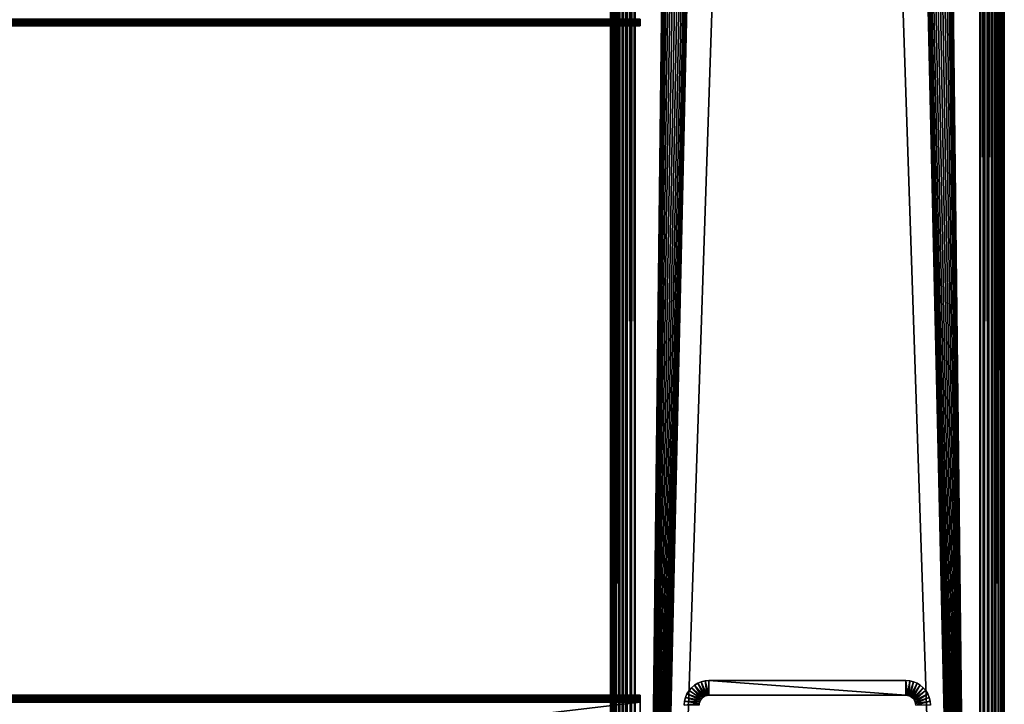
# Model space of a CAD drawing. Extents: x 0 to 400, y 0 to 1043.
# Drawn here: x 300 to 400, y 163 to 232 of the extents above; entities that cross this region are included whole.
import ezdxf

# ---------------------------------------------------------------- set-up
doc = ezdxf.new("R2010")
doc.units = 0
doc.header["$MEASUREMENT"] = 0

msp = doc.modelspace()

# ---------------------------------------------------------------- linework, layer by layer
for points in [[(360, 548.5, 92.5), (360.037994, 1.50001, 92.93412), (360.037994, 1041.5, 92.93412)], [(360.037994, 1.50001, 67.06588), (360, 494.5, 67.5), (360.037994, 1041.5, 67.06588)], [(360.037994, 1041.5, 92.93412), (360.037994, 1.50001, 92.93412), (360.150787, 1.50001, 93.355049)], [(360.037994, 1041.5, 92.93412), (360.150787, 1.50001, 93.355049), (360.150787, 1041.5, 93.355049)], [(360.150787, 1041.5, 66.644951), (360.150787, 1.50001, 66.644951), (360.037994, 1.50001, 67.06588)], [(360.150787, 1041.5, 66.644951), (360.037994, 1.50001, 67.06588), (360.037994, 1041.5, 67.06588)], [(360.150787, 1041.5, 93.355049), (360.150787, 1.50001, 93.355049), (360.334991, 1.50001, 93.75)], [(360.150787, 1041.5, 93.355049), (360.334991, 1.50001, 93.75), (360.334991, 1041.5, 93.75)], [(360.334991, 1041.5, 66.25), (360.334991, 1.50001, 66.25), (360.150787, 1.50001, 66.644951)], [(360.334991, 1041.5, 66.25), (360.150787, 1.50001, 66.644951), (360.150787, 1041.5, 66.644951)], [(360.334991, 1041.5, 93.75), (360.334991, 1.50001, 93.75), (360.5849, 1.50001, 94.106972)], [(360.334991, 1041.5, 93.75), (360.5849, 1.50001, 94.106972), (360.5849, 1041.5, 94.106972)], [(360.5849, 1041.5, 65.893028), (360.5849, 1.50001, 65.893028), (360.334991, 1.50001, 66.25)], [(360.5849, 1041.5, 65.893028), (360.334991, 1.50001, 66.25), (360.334991, 1041.5, 66.25)], [(360.5849, 1041.5, 94.106972), (360.5849, 1.50001, 94.106972), (360.893005, 1.50001, 94.415108)], [(360.5849, 1041.5, 94.106972), (360.893005, 1.50001, 94.415108), (360.893005, 1041.5, 94.415108)], [(360.893005, 1041.5, 65.584892), (360.893005, 1.50001, 65.584892), (360.5849, 1.50001, 65.893028)], [(360.893005, 1041.5, 65.584892), (360.5849, 1.50001, 65.893028), (360.5849, 1041.5, 65.893028)], [(360.893005, 1041.5, 94.415108), (360.893005, 1.50001, 94.415108), (361.25, 1.50001, 94.665062)], [(360.893005, 1041.5, 94.415108), (361.25, 1.50001, 94.665062), (361.25, 1041.5, 94.665062)], [(361.25, 1041.5, 65.33493), (361.25, 1.50001, 65.33493), (360.893005, 1.50001, 65.584892)], [(361.25, 1041.5, 65.33493), (360.893005, 1.50001, 65.584892), (360.893005, 1041.5, 65.584892)], [(361.25, 1041.5, 94.665062), (361.25, 1.50001, 94.665062), (361.644989, 1.50001, 94.849228)], [(361.25, 1041.5, 94.665062), (361.644989, 1.50001, 94.849228), (361.644989, 1041.5, 94.849228)], [(361.644989, 1041.5, 65.150772), (361.644989, 1.50001, 65.150772), (361.25, 1.50001, 65.33493)], [(361.644989, 1041.5, 65.150772), (361.25, 1.50001, 65.33493), (361.25, 1041.5, 65.33493)], [(361.644989, 1041.5, 94.849228), (361.644989, 1.50001, 94.849228), (362.065887, 1.50001, 94.962021)], [(361.644989, 1041.5, 94.849228), (362.065887, 1.50001, 94.962021), (362.065887, 1041.5, 94.962021)], [(362.065887, 1041.5, 65.037979), (362.065887, 1.50001, 65.037979), (361.644989, 1.50001, 65.150772)], [(362.065887, 1041.5, 65.037979), (361.644989, 1.50001, 65.150772), (361.644989, 1041.5, 65.150772)], [(362.065887, 1041.5, 94.962021), (362.065887, 1.50001, 94.962021), (362.5, 1.50001, 95)], [(362.065887, 1041.5, 94.962021), (362.5, 1.50001, 95), (362.5, 1041.5, 95)], [(362.5, 1041.5, 65), (362.5, 1.50001, 65), (362.065887, 1.50001, 65.037979)], [(362.5, 1041.5, 65), (362.065887, 1.50001, 65.037979), (362.065887, 1041.5, 65.037979)], [(397.5, 1041.5, 95), (362.5, 1041.5, 95), (397.5, 1.50001, 95)], [(397.5, 1.50001, 95), (362.5, 1041.5, 95), (362.5, 1.50001, 95)], [(374.361908, 1023.947998, 65), (362.5, 1.50001, 65), (362.5, 1041.5, 65)], [(362.5, 1041.5, 93.5), (397.5, 1041.5, 93.5), (362.5, 1.50001, 93.5)], [(362.5, 1.50001, 93.5), (397.5, 1041.5, 93.5), (397.5, 1.50001, 93.5)], [(362.5, 1.50001, 66.5), (374.803894, 1023, 66.5), (362.5, 1041.5, 66.5)], [(397.5, 1.50001, 65), (385.196198, 1023, 65), (397.5, 1041.5, 65)], [(385.638214, 1023.947998, 66.5), (397.5, 1.50001, 66.5), (397.5, 1041.5, 66.5)], [(397.5, 1041.5, 95), (397.5, 1.50001, 95), (397.934113, 1.50001, 94.962021)], [(397.5, 1041.5, 95), (397.934113, 1.50001, 94.962021), (397.934113, 1041.5, 94.962021)], [(397.934113, 1041.5, 65.037979), (397.934113, 1.50001, 65.037979), (397.5, 1.50001, 65)], [(397.934113, 1041.5, 65.037979), (397.5, 1.50001, 65), (397.5, 1041.5, 65)], [(397.934113, 1041.5, 94.962021), (397.934113, 1.50001, 94.962021), (398.355103, 1.50001, 94.849228)], [(397.934113, 1041.5, 94.962021), (398.355103, 1.50001, 94.849228), (398.355103, 1041.5, 94.849228)], [(398.355103, 1041.5, 65.150772), (398.355103, 1.50001, 65.150772), (397.934113, 1.50001, 65.037979)], [(398.355103, 1041.5, 65.150772), (397.934113, 1.50001, 65.037979), (397.934113, 1041.5, 65.037979)], [(398.355103, 1041.5, 94.849228), (398.355103, 1.50001, 94.849228), (398.75, 1.50001, 94.665062)], [(398.355103, 1041.5, 94.849228), (398.75, 1.50001, 94.665062), (398.75, 1041.5, 94.665062)], [(398.75, 1041.5, 65.33493), (398.75, 1.50001, 65.33493), (398.355103, 1.50001, 65.150772)], [(398.75, 1041.5, 65.33493), (398.355103, 1.50001, 65.150772), (398.355103, 1041.5, 65.150772)], [(398.75, 1041.5, 94.665062), (398.75, 1.50001, 94.665062), (399.106995, 1.50001, 94.415108)], [(398.75, 1041.5, 94.665062), (399.106995, 1.50001, 94.415108), (399.106995, 1041.5, 94.415108)], [(399.106995, 1041.5, 65.584892), (399.106995, 1.50001, 65.584892), (398.75, 1.50001, 65.33493)], [(399.106995, 1041.5, 65.584892), (398.75, 1.50001, 65.33493), (398.75, 1041.5, 65.33493)], [(399.106995, 1041.5, 94.415108), (399.106995, 1.50001, 94.415108), (399.4151, 1.50001, 94.106972)], [(399.106995, 1041.5, 94.415108), (399.4151, 1.50001, 94.106972), (399.4151, 1041.5, 94.106972)], [(399.4151, 1041.5, 65.893028), (399.4151, 1.50001, 65.893028), (399.106995, 1.50001, 65.584892)], [(399.4151, 1041.5, 65.893028), (399.106995, 1.50001, 65.584892), (399.106995, 1041.5, 65.584892)], [(399.4151, 1041.5, 94.106972), (399.4151, 1.50001, 94.106972), (399.6651, 1.50001, 93.75)], [(399.4151, 1041.5, 94.106972), (399.6651, 1.50001, 93.75), (399.6651, 1041.5, 93.75)], [(399.6651, 1041.5, 66.25), (399.6651, 1.50001, 66.25), (399.4151, 1.50001, 65.893028)], [(399.6651, 1041.5, 66.25), (399.4151, 1.50001, 65.893028), (399.4151, 1041.5, 65.893028)], [(399.6651, 1041.5, 93.75), (399.6651, 1.50001, 93.75), (399.849304, 1.50001, 93.355049)], [(399.6651, 1041.5, 93.75), (399.849304, 1.50001, 93.355049), (399.849304, 1041.5, 93.355049)], [(399.849304, 1041.5, 66.644951), (399.849304, 1.50001, 66.644951), (399.6651, 1.50001, 66.25)], [(399.849304, 1041.5, 66.644951), (399.6651, 1.50001, 66.25), (399.6651, 1041.5, 66.25)], [(399.849304, 1041.5, 93.355049), (399.849304, 1.50001, 93.355049), (399.962006, 1.50001, 92.93412)], [(399.849304, 1041.5, 93.355049), (399.962006, 1.50001, 92.93412), (399.962006, 1041.5, 92.93412)], [(399.962006, 1041.5, 67.06588), (399.962006, 1.50001, 67.06588), (399.849304, 1.50001, 66.644951)], [(399.962006, 1041.5, 67.06588), (399.849304, 1.50001, 66.644951), (399.849304, 1041.5, 66.644951)], [(399.962006, 1041.5, 92.93412), (399.962006, 1.50001, 92.93412), (400, 1.50001, 92.5)], [(399.962006, 1041.5, 92.93412), (400, 1.50001, 92.5), (400, 1041.5, 92.5)], [(400, 1041.5, 67.5), (400, 1.50001, 67.5), (399.962006, 1.50001, 67.06588)], [(400, 1041.5, 67.5), (399.962006, 1.50001, 67.06588), (399.962006, 1041.5, 67.06588)], [(400, 1041.5, 67.5), (400, 1041.5, 92.5), (400, 1.50001, 67.5)], [(400, 1.50001, 67.5), (400, 1041.5, 92.5), (400, 1.50001, 92.5)], [(374.361908, 1023.947998, 65), (397.5, 1.50001, 65), (362.5, 1.50001, 65)], [(385.196198, 1023, 66.5), (362.5, 1.50001, 66.5), (385.638214, 1023.947998, 66.5)], [(385.638214, 1023.947998, 66.5), (362.5, 1.50001, 66.5), (397.5, 1.50001, 66.5)], [(385.196198, 1023, 66.5), (384.596313, 1022.143005, 66.5), (362.5, 1.50001, 66.5)], [(362.5, 1.50001, 66.5), (375.403687, 1022.143005, 66.5), (374.803894, 1023, 66.5)], [(374.803894, 1023, 65), (397.5, 1.50001, 65), (374.361908, 1023.947998, 65)], [(374.803894, 1023, 65), (375.403687, 1022.143005, 65), (397.5, 1.50001, 65)], [(397.5, 1.50001, 65), (384.596313, 1022.143005, 65), (385.196198, 1023, 65)], [(362.5, 1.50001, 66.5), (384.596313, 1022.143005, 66.5), (383.856689, 1021.403992, 66.5)], [(376.143311, 1021.403992, 66.5), (375.403687, 1022.143005, 66.5), (362.5, 1.50001, 66.5)], [(397.5, 1.50001, 65), (375.403687, 1022.143005, 65), (376.143311, 1021.403992, 65)], [(383.856689, 1021.403992, 65), (384.596313, 1022.143005, 65), (397.5, 1.50001, 65)], [(377, 1020.804016, 66.5), (376.143311, 1021.403992, 66.5), (362.5, 1.50001, 66.5)], [(362.5, 1.50001, 66.5), (383.856689, 1021.403992, 66.5), (383, 1020.804016, 66.5)], [(397.5, 1.50001, 65), (376.143311, 1021.403992, 65), (377, 1020.804016, 65)], [(383, 1020.804016, 65), (383.856689, 1021.403992, 65), (397.5, 1.50001, 65)], [(383, 1020.804016, 66.5), (382.052094, 1020.362, 66.5), (362.5, 1.50001, 66.5)], [(362.5, 1.50001, 66.5), (377.947906, 1020.362, 66.5), (377, 1020.804016, 66.5)], [(362.5, 1.50001, 66.5), (382.052094, 1020.362, 66.5), (381.041901, 1020.091003, 66.5)], [(362.5, 1.50001, 66.5), (378.958099, 1020.091003, 66.5), (377.947906, 1020.362, 66.5)], [(362.5, 1.50001, 66.5), (381.041901, 1020.091003, 66.5), (380, 1020, 66.5)], [(380, 1020, 66.5), (378.958099, 1020.091003, 66.5), (362.5, 1.50001, 66.5)], [(377, 1020.804016, 65), (377.947906, 1020.362, 65), (397.5, 1.50001, 65)], [(397.5, 1.50001, 65), (377.947906, 1020.362, 65), (378.958099, 1020.091003, 65)], [(397.5, 1.50001, 65), (378.958099, 1020.091003, 65), (380, 1020, 65)], [(380, 1020, 65), (381.041901, 1020.091003, 65), (397.5, 1.50001, 65)], [(397.5, 1.50001, 65), (381.041901, 1020.091003, 65), (382.052094, 1020.362, 65)], [(397.5, 1.50001, 65), (382.052094, 1020.362, 65), (383, 1020.804016, 65)], [(360, 548.5, 92.5), (360, 494.5, 92.5), (360.037994, 1.50001, 92.93412)], [(360.037994, 1.50001, 92.93412), (360, 494.5, 92.5), (360, 332.5, 92.5)], [(360.037994, 1.50001, 67.06588), (360, 332.5, 67.5), (360, 494.5, 67.5)], [(360, 332.5, 92.5), (360, 278.5, 92.5), (360.037994, 1.50001, 92.93412)], [(360, 278.5, 67.5), (360, 332.5, 67.5), (360.037994, 1.50001, 67.06588)], [(360.037994, 1.50001, 92.93412), (360, 278.5, 92.5), (360, 197.500107, 92.5)], [(360, 232.199997, 88.5), (360, 197.500107, 90.5), (360, 278.5, 90.5)], [(360, 197.500107, 67.5), (360, 232.078506, 78.510628), (360, 278.5, 67.5)], [(360, 278.5, 67.5), (360, 232.078506, 78.510628), (360, 232.199997, 78.5)], [(360, 197.500107, 90.5), (360, 197.500107, 92.5), (360, 278.5, 92.5)], [(360, 197.500107, 90.5), (360, 278.5, 92.5), (360, 278.5, 90.5)], [(360.037994, 1.50001, 67.06588), (360, 197.500107, 67.5), (360, 278.5, 67.5)], [(363, 232.199997, 88.5), (37, 232.199997, 88.5), (37, 232.078506, 88.489357)], [(363, 232.199997, 88.5), (37, 232.078506, 88.489357), (363, 232.078506, 88.489357)], [(363, 232.078506, 78.510628), (37, 232.078506, 78.510628), (37, 232.199997, 78.5)], [(363, 232.078506, 78.510628), (37, 232.199997, 78.5), (363, 232.199997, 78.5)], [(363, 232.078506, 88.489357), (37, 232.078506, 88.489357), (37, 231.960602, 88.457779)], [(363, 232.078506, 88.489357), (37, 231.960602, 88.457779), (363, 231.960602, 88.457779)], [(363, 231.960602, 78.542213), (37, 231.960602, 78.542213), (37, 232.078506, 78.510628)], [(363, 231.960602, 78.542213), (37, 232.078506, 78.510628), (363, 232.078506, 78.510628)], [(360, 232.078506, 88.489357), (360, 197.500107, 90.5), (360, 232.199997, 88.5)], [(360, 197.500107, 67.5), (360, 231.960602, 78.542213), (360, 232.078506, 78.510628)], [(360, 232.078506, 88.489357), (360, 231.960602, 88.457779), (360, 197.500107, 90.5)], [(363, 231.960602, 88.457779), (37, 231.960602, 88.457779), (37, 231.850006, 88.406219)], [(363, 231.960602, 88.457779), (37, 231.850006, 88.406219), (363, 231.850006, 88.406219)], [(363, 231.850006, 78.593781), (37, 231.850006, 78.593781), (37, 231.960602, 78.542213)], [(363, 231.850006, 78.593781), (37, 231.960602, 78.542213), (363, 231.960602, 78.542213)], [(363, 231.850006, 88.406219), (37, 231.850006, 88.406219), (37, 231.750107, 88.336227)], [(363, 231.850006, 88.406219), (37, 231.750107, 88.336227), (363, 231.750107, 88.336227)], [(363, 231.750107, 78.663773), (37, 231.750107, 78.663773), (37, 231.850006, 78.593781)], [(363, 231.750107, 78.663773), (37, 231.850006, 78.593781), (363, 231.850006, 78.593781)], [(363, 231.750107, 88.336227), (37, 231.750107, 88.336227), (37, 231.663803, 88.249947)], [(363, 231.750107, 88.336227), (37, 231.663803, 88.249947), (363, 231.663803, 88.249947)], [(363, 231.663803, 78.750053), (37, 231.663803, 78.750053), (37, 231.750107, 78.663773)], [(363, 231.663803, 78.750053), (37, 231.750107, 78.663773), (363, 231.750107, 78.663773)], [(363, 231.663803, 88.249947), (37, 231.663803, 88.249947), (37, 231.593796, 88.150002)], [(363, 231.663803, 88.249947), (37, 231.593796, 88.150002), (363, 231.593796, 88.150002)], [(363, 231.593796, 78.849998), (37, 231.593796, 78.849998), (37, 231.663803, 78.750053)], [(363, 231.593796, 78.849998), (37, 231.663803, 78.750053), (363, 231.663803, 78.750053)], [(363, 231.593796, 88.150002), (37, 231.593796, 88.150002), (37, 231.542206, 88.039413)], [(363, 231.593796, 88.150002), (37, 231.542206, 88.039413), (363, 231.542206, 88.039413)], [(363, 231.542206, 78.960579), (37, 231.542206, 78.960579), (37, 231.593796, 78.849998)], [(363, 231.542206, 78.960579), (37, 231.593796, 78.849998), (363, 231.593796, 78.849998)], [(363, 231.542206, 88.039413), (37, 231.542206, 88.039413), (37, 231.510605, 87.921547)], [(363, 231.542206, 88.039413), (37, 231.510605, 87.921547), (363, 231.510605, 87.921547)], [(363, 231.510605, 79.078438), (37, 231.510605, 79.078438), (37, 231.542206, 78.960579)], [(363, 231.510605, 79.078438), (37, 231.542206, 78.960579), (363, 231.542206, 78.960579)], [(363, 231.510605, 87.921547), (37, 231.510605, 87.921547), (37, 231.5, 87.800003)], [(363, 231.510605, 87.921547), (37, 231.5, 87.800003), (363, 231.5, 87.800003)], [(363, 231.5, 79.199997), (37, 231.5, 79.199997), (37, 231.510605, 79.078438)], [(363, 231.5, 79.199997), (37, 231.510605, 79.078438), (363, 231.510605, 79.078438)], [(363, 231.5, 79.199997), (363, 231.5, 87.800003), (37, 231.5, 79.199997)], [(37, 231.5, 79.199997), (363, 231.5, 87.800003), (37, 231.5, 87.800003)], [(360, 231.850006, 78.593781), (360, 231.960602, 78.542213), (360, 197.500107, 67.5)], [(360, 197.500107, 90.5), (360, 231.960602, 88.457779), (360, 231.850006, 88.406219)], [(360, 197.500107, 67.5), (360, 231.750107, 78.663773), (360, 231.850006, 78.593781)], [(360, 197.500107, 90.5), (360, 231.850006, 88.406219), (360, 197.500107, 67.5)], [(360, 197.500107, 67.5), (360, 231.850006, 88.406219), (360, 231.750107, 88.336227)], [(360, 197.500107, 67.5), (360, 231.663803, 78.750053), (360, 231.750107, 78.663773)], [(360, 197.500107, 67.5), (360, 231.750107, 88.336227), (360, 231.663803, 88.249947)], [(360, 197.500107, 67.5), (360, 231.593796, 78.849998), (360, 231.663803, 78.750053)], [(360, 231.663803, 88.249947), (360, 231.593796, 88.150002), (360, 197.500107, 67.5)], [(360, 231.542206, 78.960579), (360, 231.593796, 78.849998), (360, 197.500107, 67.5)], [(360, 197.500107, 67.5), (360, 231.593796, 88.150002), (360, 231.542206, 88.039413)], [(360, 231.510605, 79.078438), (360, 231.542206, 78.960579), (360, 197.500107, 67.5)], [(360, 197.500107, 67.5), (360, 231.542206, 88.039413), (360, 231.510605, 87.921547)], [(360, 231.510605, 87.921547), (360, 231.5, 87.800003), (360, 197.500107, 67.5)], [(360, 197.500107, 67.5), (360, 231.5, 79.199997), (360, 231.510605, 79.078438)], [(360, 197.500107, 67.5), (360, 231.5, 87.800003), (360, 231.5, 79.199997)], [(360.037994, 1.50001, 92.93412), (360, 197.500107, 92.5), (360, 116.5, 92.5)], [(360, 197.500107, 90.5), (360, 162.800003, 88.5), (360, 116.5, 90.5)], [(360, 197.500107, 67.5), (360, 163.039398, 78.542213), (360, 163.149994, 78.593781)], [(360, 197.500107, 67.5), (360, 163.149994, 78.593781), (360, 197.500107, 90.5)], [(360, 197.500107, 90.5), (360, 163.149994, 78.593781), (360, 163.25, 78.663773)], [(360, 197.500107, 90.5), (360, 163.25, 78.663773), (360, 163.336304, 78.750053)], [(360, 163.336304, 78.750053), (360, 163.406296, 78.849998), (360, 197.500107, 90.5)], [(360, 197.500107, 90.5), (360, 163.406296, 78.849998), (360, 163.457794, 78.960579)], [(360, 197.500107, 90.5), (360, 163.457794, 78.960579), (360, 163.489395, 79.078438)], [(360, 116.5, 67.5), (360, 162.800003, 78.5), (360, 197.500107, 67.5)], [(360, 197.500107, 67.5), (360, 162.800003, 78.5), (360, 162.921494, 78.510628)], [(360, 197.500107, 67.5), (360, 162.921494, 78.510628), (360, 163.039398, 78.542213)], [(360, 163.489395, 79.078438), (360, 163.5, 79.199997), (360, 197.500107, 90.5)], [(360, 197.500107, 90.5), (360, 163.5, 79.199997), (360, 163.5, 87.800003)], [(360, 197.500107, 90.5), (360, 163.5, 87.800003), (360, 163.491394, 87.9095)], [(360, 163.491394, 87.9095), (360, 163.465698, 88.016312), (360, 197.500107, 90.5)], [(360, 197.500107, 90.5), (360, 163.465698, 88.016312), (360, 163.423706, 88.11779)], [(360, 197.500107, 90.5), (360, 163.423706, 88.11779), (360, 163.366302, 88.211449)], [(360, 163.366302, 88.211449), (360, 163.294998, 88.294968), (360, 197.500107, 90.5)], [(360, 197.500107, 90.5), (360, 163.294998, 88.294968), (360, 163.211502, 88.36631)], [(360, 197.500107, 90.5), (360, 163.211502, 88.36631), (360, 163.117798, 88.423698)], [(360, 163.117798, 88.423698), (360, 163.016296, 88.465736), (360, 197.500107, 90.5)], [(360, 197.500107, 90.5), (360, 163.016296, 88.465736), (360, 162.9095, 88.491379)], [(360, 197.500107, 90.5), (360, 162.9095, 88.491379), (360, 162.800003, 88.5)], [(360, 116.5, 90.5), (360, 116.5, 92.5), (360, 197.500107, 92.5)], [(360, 116.5, 90.5), (360, 197.500107, 92.5), (360, 197.500107, 90.5)], [(360.037994, 1.50001, 67.06588), (360, 116.5, 67.5), (360, 197.500107, 67.5)], [(370, 163.5), (369.608887, 164.969299), (370, 165)], [(369.608887, 164.969299), (369.608887, 164.969299, 60), (370, 165, 60)], [(369.608887, 164.969299), (370, 165, 60), (370, 165)], [(370, 163.5), (370, 165), (390, 163.5)], [(390, 163.5), (370, 165), (390, 165)], [(390, 165), (370, 165), (390, 165, 60)], [(390, 165, 60), (370, 165), (370, 165, 60)], [(390, 163.5), (390, 165), (390.156403, 163.487701)], [(390.156403, 163.487701), (390, 165), (390.391113, 164.969299)], [(390, 165), (390, 165, 60), (390.391113, 164.969299, 60)], [(390, 165), (390.391113, 164.969299, 60), (390.391113, 164.969299)], [(369.234009, 163.142807), (367.977509, 163.969498), (368.2323, 164.267807)], [(367.977509, 163.969498), (367.977509, 163.969498, 60), (368.2323, 164.267807, 60)], [(367.977509, 163.969498), (368.2323, 164.267807, 60), (368.2323, 164.267807)], [(369.357208, 163.266098), (368.2323, 164.267807), (368.530609, 164.522598)], [(368.2323, 164.267807), (368.2323, 164.267807, 60), (368.530609, 164.522598, 60)], [(368.2323, 164.267807), (368.530609, 164.522598, 60), (368.530609, 164.522598)], [(369.234009, 163.142807), (368.2323, 164.267807), (369.357208, 163.266098)], [(369.5, 163.365997), (368.530609, 164.522598), (368.86499, 164.727493)], [(368.530609, 164.522598), (368.530609, 164.522598, 60), (368.86499, 164.727493, 60)], [(368.530609, 164.522598), (368.86499, 164.727493, 60), (368.86499, 164.727493)], [(369.357208, 163.266098), (368.530609, 164.522598), (369.5, 163.365997)], [(369.65799, 163.439697), (368.86499, 164.727493), (369.227509, 164.877701)], [(368.86499, 164.727493), (368.86499, 164.727493, 60), (369.227509, 164.877701, 60)], [(368.86499, 164.727493), (369.227509, 164.877701, 60), (369.227509, 164.877701)], [(369.5, 163.365997), (368.86499, 164.727493), (369.65799, 163.439697)], [(369.826385, 163.484802), (369.227509, 164.877701), (369.608887, 164.969299)], [(369.227509, 164.877701), (369.227509, 164.877701, 60), (369.608887, 164.969299, 60)], [(369.227509, 164.877701), (369.608887, 164.969299, 60), (369.608887, 164.969299)], [(369.65799, 163.439697), (369.227509, 164.877701), (369.826385, 163.484802)], [(369.826385, 163.484802), (369.608887, 164.969299), (370, 163.5)], [(390.156403, 163.487701), (390.391113, 164.969299), (390.30899, 163.451096)], [(390.30899, 163.451096), (390.391113, 164.969299), (390.772614, 164.877701)], [(390.30899, 163.451096), (390.772614, 164.877701), (390.45401, 163.391098)], [(390.391113, 164.969299), (390.391113, 164.969299, 60), (390.772614, 164.877701, 60)], [(390.391113, 164.969299), (390.772614, 164.877701, 60), (390.772614, 164.877701)], [(390.45401, 163.391098), (390.772614, 164.877701), (391.13501, 164.727493)], [(390.45401, 163.391098), (391.13501, 164.727493), (390.587799, 163.309006)], [(390.587799, 163.309006), (391.13501, 164.727493), (391.469513, 164.522598)], [(390.587799, 163.309006), (391.469513, 164.522598), (390.707092, 163.207108)], [(390.707092, 163.207108), (391.469513, 164.522598), (391.767792, 164.267807)], [(390.707092, 163.207108), (391.767792, 164.267807), (390.80899, 163.087799)], [(390.772614, 164.877701), (390.772614, 164.877701, 60), (391.13501, 164.727493, 60)], [(390.772614, 164.877701), (391.13501, 164.727493, 60), (391.13501, 164.727493)], [(390.80899, 163.087799), (391.767792, 164.267807), (392.022614, 163.969498)], [(391.13501, 164.727493), (391.13501, 164.727493, 60), (391.469513, 164.522598, 60)], [(391.13501, 164.727493), (391.469513, 164.522598, 60), (391.469513, 164.522598)], [(391.469513, 164.522598), (391.469513, 164.522598, 60), (391.767792, 164.267807, 60)], [(391.469513, 164.522598), (391.767792, 164.267807, 60), (391.767792, 164.267807)], [(391.767792, 164.267807), (391.767792, 164.267807, 60), (392.022614, 163.969498, 60)], [(391.767792, 164.267807), (392.022614, 163.969498, 60), (392.022614, 163.969498)], [(363, 163.5, 87.800003), (37, 163.5, 87.800003), (37, 163.489395, 87.921547)], [(363, 163.5, 87.800003), (37, 163.489395, 87.921547), (363, 163.489395, 87.921547)], [(363, 163.5, 87.800003), (363, 163.5, 79.199997), (37, 163.5, 87.800003)], [(37, 163.5, 87.800003), (363, 163.5, 79.199997), (37, 163.5, 79.199997)], [(363, 163.491394, 79.090492), (37, 163.491394, 79.090492), (37, 163.5, 79.199997)], [(363, 163.491394, 79.090492), (37, 163.5, 79.199997), (363, 163.5, 79.199997)], [(363, 163.465698, 78.983688), (37, 163.465698, 78.983688), (37, 163.491394, 79.090492)], [(363, 163.465698, 78.983688), (37, 163.491394, 79.090492), (363, 163.491394, 79.090492)], [(363, 163.489395, 87.921547), (37, 163.489395, 87.921547), (37, 163.457794, 88.039413)], [(363, 163.489395, 87.921547), (37, 163.457794, 88.039413), (363, 163.457794, 88.039413)], [(363, 163.423706, 78.882202), (37, 163.423706, 78.882202), (37, 163.465698, 78.983688)], [(363, 163.423706, 78.882202), (37, 163.465698, 78.983688), (363, 163.465698, 78.983688)], [(363, 163.457794, 88.039413), (37, 163.457794, 88.039413), (37, 163.406296, 88.150002)], [(363, 163.457794, 88.039413), (37, 163.406296, 88.150002), (363, 163.406296, 88.150002)], [(363, 163.366302, 78.788551), (37, 163.366302, 78.788551), (37, 163.423706, 78.882202)], [(363, 163.366302, 78.788551), (37, 163.423706, 78.882202), (363, 163.423706, 78.882202)], [(363, 163.406296, 88.150002), (37, 163.406296, 88.150002), (37, 163.336304, 88.249947)], [(363, 163.406296, 88.150002), (37, 163.336304, 88.249947), (363, 163.336304, 88.249947)], [(363, 163.294998, 78.705017), (37, 163.294998, 78.705017), (37, 163.366302, 78.788551)], [(363, 163.294998, 78.705017), (37, 163.366302, 78.788551), (363, 163.366302, 78.788551)], [(363, 163.336304, 88.249947), (37, 163.336304, 88.249947), (37, 163.25, 88.336227)], [(363, 163.336304, 88.249947), (37, 163.25, 88.336227), (363, 163.25, 88.336227)], [(363, 163.211502, 78.63369), (37, 163.211502, 78.63369), (37, 163.294998, 78.705017)], [(363, 163.211502, 78.63369), (37, 163.294998, 78.705017), (363, 163.294998, 78.705017)], [(363, 163.25, 88.336227), (37, 163.25, 88.336227), (37, 163.149994, 88.406219)], [(363, 163.25, 88.336227), (37, 163.149994, 88.406219), (363, 163.149994, 88.406219)], [(363, 163.117798, 78.576286), (37, 163.117798, 78.576286), (37, 163.211502, 78.63369)], [(363, 163.117798, 78.576286), (37, 163.211502, 78.63369), (363, 163.211502, 78.63369)], [(363, 163.149994, 88.406219), (37, 163.149994, 88.406219), (37, 163.039398, 88.457779)], [(363, 163.149994, 88.406219), (37, 163.039398, 88.457779), (363, 163.039398, 88.457779)], [(363, 163.016296, 78.534264), (37, 163.016296, 78.534264), (37, 163.117798, 78.576286)], [(363, 163.016296, 78.534264), (37, 163.117798, 78.576286), (363, 163.117798, 78.576286)], [(363, 163.039398, 88.457779), (37, 163.039398, 88.457779), (37, 162.921494, 88.489357)], [(363, 163.039398, 88.457779), (37, 162.921494, 88.489357), (363, 162.921494, 88.489357)], [(363, 162.9095, 78.508621), (37, 162.9095, 78.508621), (37, 163.016296, 78.534264)], [(363, 162.9095, 78.508621), (37, 163.016296, 78.534264), (363, 163.016296, 78.534264)], [(369.060303, 162.841995), (367.530792, 162.891098), (367.622406, 163.272598)], [(367.530792, 162.891098), (367.530792, 162.891098, 60), (367.622406, 163.272598, 60)], [(367.530792, 162.891098), (367.622406, 163.272598, 60), (367.622406, 163.272598)], [(369.134003, 163), (367.622406, 163.272598), (367.772491, 163.634995)], [(367.622406, 163.272598), (367.622406, 163.272598, 60), (367.772491, 163.634995, 60)], [(367.622406, 163.272598), (367.772491, 163.634995, 60), (367.772491, 163.634995)], [(369.060303, 162.841995), (367.622406, 163.272598), (369.134003, 163)], [(367.772491, 163.634995), (367.977509, 163.969498), (369.234009, 163.142807)], [(367.772491, 163.634995), (367.772491, 163.634995, 60), (367.977509, 163.969498, 60)], [(367.772491, 163.634995), (367.977509, 163.969498, 60), (367.977509, 163.969498)], [(369.134003, 163), (367.772491, 163.634995), (369.234009, 163.142807)], [(369.134003, 163), (369.134003, 163, 60), (369.060303, 162.841995)], [(369.060303, 162.841995), (369.134003, 163, 60), (369.060303, 162.841995, 60)], [(369.234009, 163.142807), (369.234009, 163.142807, 60), (369.134003, 163)], [(369.134003, 163), (369.234009, 163.142807, 60), (369.134003, 163, 60)], [(369.357208, 163.266098), (369.357208, 163.266098, 60), (369.234009, 163.142807)], [(369.234009, 163.142807), (369.357208, 163.266098, 60), (369.234009, 163.142807, 60)], [(369.5, 163.365997), (369.5, 163.365997, 60), (369.357208, 163.266098)], [(369.357208, 163.266098), (369.5, 163.365997, 60), (369.357208, 163.266098, 60)], [(369.65799, 163.439697), (369.65799, 163.439697, 60), (369.5, 163.365997)], [(369.5, 163.365997), (369.65799, 163.439697, 60), (369.5, 163.365997, 60)], [(369.826385, 163.484802), (369.826385, 163.484802, 60), (369.65799, 163.439697)], [(369.65799, 163.439697), (369.826385, 163.484802, 60), (369.65799, 163.439697, 60)], [(370, 163.5), (370, 163.5, 60), (369.826385, 163.484802)], [(369.826385, 163.484802), (370, 163.5, 60), (369.826385, 163.484802, 60)], [(370, 163.5), (390, 163.5), (370, 163.5, 60)], [(370, 163.5, 60), (390, 163.5), (390, 163.5, 60)], [(390.156403, 163.487701), (390.156403, 163.487701, 60), (390, 163.5)], [(390, 163.5), (390.156403, 163.487701, 60), (390, 163.5, 60)], [(390.30899, 163.451096), (390.30899, 163.451096, 60), (390.156403, 163.487701)], [(390.156403, 163.487701), (390.30899, 163.451096, 60), (390.156403, 163.487701, 60)], [(390.45401, 163.391098), (390.45401, 163.391098, 60), (390.30899, 163.451096)], [(390.30899, 163.451096), (390.45401, 163.391098, 60), (390.30899, 163.451096, 60)], [(390.587799, 163.309006), (390.587799, 163.309006, 60), (390.45401, 163.391098)], [(390.45401, 163.391098), (390.587799, 163.309006, 60), (390.45401, 163.391098, 60)], [(390.707092, 163.207108), (390.707092, 163.207108, 60), (390.587799, 163.309006)], [(390.587799, 163.309006), (390.707092, 163.207108, 60), (390.587799, 163.309006, 60)], [(390.80899, 163.087799), (390.80899, 163.087799, 60), (390.707092, 163.207108)], [(390.707092, 163.207108), (390.80899, 163.087799, 60), (390.707092, 163.207108, 60)], [(390.80899, 163.087799), (392.022614, 163.969498), (390.890991, 162.953995)], [(390.890991, 162.953995), (390.890991, 162.953995, 60), (390.80899, 163.087799)], [(390.80899, 163.087799), (390.890991, 162.953995, 60), (390.80899, 163.087799, 60)], [(390.890991, 162.953995), (392.022614, 163.969498), (392.227509, 163.634995)], [(390.890991, 162.953995), (392.227509, 163.634995), (390.951111, 162.809006)], [(390.951111, 162.809006), (392.227509, 163.634995), (392.377686, 163.272598)], [(390.951111, 162.809006), (392.377686, 163.272598), (390.987701, 162.656494)], [(390.987701, 162.656494), (392.377686, 163.272598), (392.469208, 162.891098)], [(392.022614, 163.969498), (392.022614, 163.969498, 60), (392.227509, 163.634995, 60)], [(392.022614, 163.969498), (392.227509, 163.634995, 60), (392.227509, 163.634995)], [(392.227509, 163.634995), (392.227509, 163.634995, 60), (392.377686, 163.272598, 60)], [(392.227509, 163.634995), (392.377686, 163.272598, 60), (392.377686, 163.272598)], [(392.377686, 163.272598), (392.377686, 163.272598, 60), (392.469208, 162.891098, 60)], [(392.377686, 163.272598), (392.469208, 162.891098, 60), (392.469208, 162.891098)], [(363, 162.921494, 88.489357), (37, 162.921494, 88.489357), (37, 162.800003, 88.5)], [(363, 162.921494, 88.489357), (37, 162.800003, 88.5), (363, 162.800003, 88.5)], [(363, 162.800003, 78.5), (37, 162.800003, 78.5), (37, 162.9095, 78.508621)], [(363, 162.800003, 78.5), (37, 162.9095, 78.508621), (363, 162.9095, 78.508621)], [(363, 124.199997, 88.5), (363, 162.800003, 88.5), (37, 124.199997, 88.5)], [(37, 124.199997, 88.5), (363, 162.800003, 88.5), (37, 162.800003, 88.5)], [(363, 162.800003, 78.5), (363, 124.199997, 78.5), (37, 162.800003, 78.5)], [(37, 162.800003, 78.5), (363, 124.199997, 78.5), (37, 124.199997, 78.5)], [(360, 116.5, 90.5), (360, 162.800003, 88.5), (360, 124.199997, 88.5)], [(360, 116.5, 67.5), (360, 124.199997, 78.5), (360, 162.800003, 78.5)], [(369.015198, 162.673706), (367.5, 162.5), (367.530792, 162.891098)], [(367.5, 162.5), (367.5, 162.5, 60), (367.530792, 162.891098, 60)], [(367.5, 162.5), (367.530792, 162.891098, 60), (367.530792, 162.891098)], [(369, 162.5), (367.5, 162.5), (369.015198, 162.673706)], [(369.015198, 162.673706), (367.530792, 162.891098), (369.060303, 162.841995)], [(369.015198, 162.673706), (369.015198, 162.673706, 60), (369, 162.5)], [(369, 162.5), (369.015198, 162.673706, 60), (369, 162.5, 60)], [(369.060303, 162.841995), (369.060303, 162.841995, 60), (369.015198, 162.673706)], [(369.015198, 162.673706), (369.060303, 162.841995, 60), (369.015198, 162.673706, 60)], [(390.951111, 162.809006), (390.951111, 162.809006, 60), (390.890991, 162.953995)], [(390.890991, 162.953995), (390.951111, 162.809006, 60), (390.890991, 162.953995, 60)], [(390.987701, 162.656494), (390.987701, 162.656494, 60), (390.951111, 162.809006)], [(390.951111, 162.809006), (390.987701, 162.656494, 60), (390.951111, 162.809006, 60)], [(390.987701, 162.656494), (392.469208, 162.891098), (391, 162.5)], [(391, 162.5), (391, 162.5, 60), (390.987701, 162.656494)], [(390.987701, 162.656494), (391, 162.5, 60), (390.987701, 162.656494, 60)], [(391, 162.5), (392.469208, 162.891098), (392.5, 162.5)], [(392.469208, 162.891098), (392.469208, 162.891098, 60), (392.5, 162.5, 60)], [(392.469208, 162.891098), (392.5, 162.5, 60), (392.5, 162.5)]]:
    msp.add_3dface(points)

doc.saveas('drawing.dxf')
